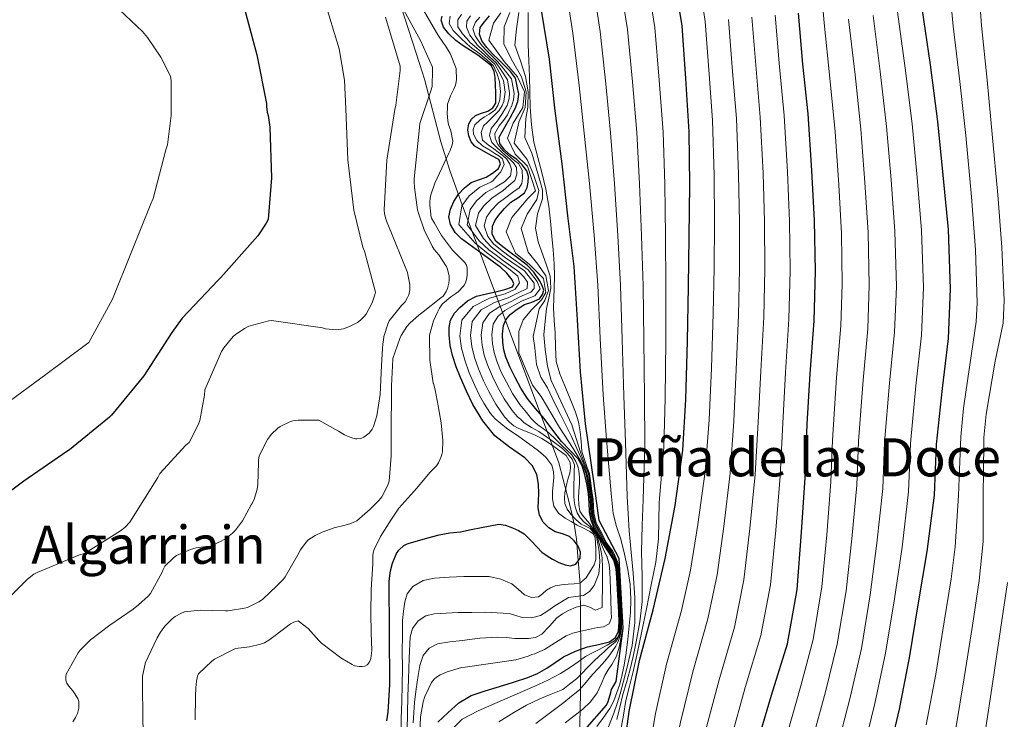
# Model space of a CAD drawing. Units: metres. Extents: x 600264 to 630930, y 4750005 to 4755126.
# Drawn here: x 630186 to 630484, y 4753338 to 4753549 of the extents above; entities that cross this region are included whole.
import ezdxf
from ezdxf.enums import TextEntityAlignment as Align

# ---------------------------------------------------------------- set-up
doc = ezdxf.new("R2010")
doc.units = ezdxf.units.M
doc.header["$MEASUREMENT"] = 0
for name, color, linetype, lineweight in [('Curva de nivel directora', 30, 'Continuous', 30), ('Curva de nivel intermedia', 30, 'Continuous', 0), ('Límite de municipio', 7, 'Continuous', 0), ('Texto de Área (paraje) menor', 7, 'Continuous', 0)]:
    doc.layers.add(name, color=color, linetype=linetype, lineweight=lineweight)
doc.styles.add('Style-Arial', font='arial.ttf')

msp = doc.modelspace()

# ---------------------------------------------------------------- linework, layer by layer
at = {"layer": 'Curva de nivel directora', "color": 30, "linetype": 'Continuous', "lineweight": 30, "flags": 128}
for points, elevation in [([(630368.76, 4753325.41), (630370.77, 4753340.29), (630373.85, 4753355.75), (630378.04, 4753371.08), (630381.69, 4753386.57), (630384.69, 4753402.57), (630387.03, 4753419.3), (630387.9, 4753434.66), (630388.44, 4753452.23), (630388.73, 4753468.74), (630388.95, 4753483.84), (630389.11, 4753499.62), (630388.95, 4753515.49), (630387.9, 4753531.65), (630386.78, 4753547.62), (630384.22, 4753563.62)], 975), ([(630254.18, 4753553.84), (630258.21, 4753538.82), (630261.12, 4753524.08), (630261.12, 4753523.14), (630261.33, 4753521.48), (630261.6, 4753520.48), (630262.09, 4753516.96), (630262.67, 4753501.65), (630261.61, 4753489.08), (630261.05, 4753487.96), (630258.51, 4753484.12), (630257.71, 4753483.2), (630247.34, 4753471.48), (630246.45, 4753470.68), (630235.61, 4753459.16), (630232.53, 4753454.92), (630224.01, 4753441.79), (630214.28, 4753429.85), (630213.68, 4753429.29), (630201.54, 4753419.38), (630200.69, 4753418.91), (630187.78, 4753409.91), (630175.46, 4753400.73)], 1075), ([(630330.16, 4753297.48), (630330.61, 4753298.57), (630338.13, 4753312.93), (630346.04, 4753324.29), (630349.49, 4753328.13), (630357.33, 4753334.82), (630363.96, 4753342.25), (630364.47, 4753343.37), (630365.27, 4753346.09), (630365.4, 4753346.92), (630366.82, 4753349.4), (630369, 4753365.47), (630367.71, 4753386.57), (630361.7, 4753398.06), (630360.14, 4753409.22), (630357.56, 4753427.24), (630356.02, 4753443.01), (630355.1, 4753458.73), (630354.1, 4753474.85), (630352.25, 4753490.09), (630350.49, 4753505.83), (630348.35, 4753521.89), (630346.68, 4753537.48), (630344.31, 4753552.29)], 1000), ([(630418.65, 4753360.77), (630421.62, 4753377.19), (630422.9, 4753394.5), (630423.96, 4753410.95), (630424.63, 4753427.2), (630425.53, 4753442.34), (630426.68, 4753458.4), (630427.13, 4753473.41), (630426.78, 4753488.68), (630426.01, 4753503.81), (630424.89, 4753520.93), (630423.32, 4753535.94), (630421.95, 4753551.4)], 950), ([(630448.63, 4753324.33), (630452.56, 4753340.97), (630455.54, 4753356.53), (630458.29, 4753373.13), (630460.88, 4753388.69), (630463.09, 4753405.68), (630463.73, 4753421.01), (630465.49, 4753437.93), (630467.29, 4753453.07), (630467.93, 4753468.11), (630467.29, 4753485.96), (630465.75, 4753502.44), (630464.09, 4753518.7), (630461.85, 4753535.76), (630459.32, 4753552.88)], 925), ([(630330.17, 4753423.63), (630326.48, 4753428.17), (630323.45, 4753433.16), (630321.55, 4753437.16), (630319.8, 4753441.23), (630318.5, 4753444.51), (630317.34, 4753447.88), (630316.65, 4753450.99), (630316.31, 4753454.12), (630316.3, 4753456.36), (630316.79, 4753458.6), (630317.92, 4753460.68), (630319.54, 4753462.44), (630321.91, 4753464.49), (630324.57, 4753465.87), (630327.65, 4753466.61), (630330.74, 4753467.27), (630333.13, 4753467.86), (630335.48, 4753468.65), (630335.85, 4753469.62), (630335.38, 4753470.79), (630333.78, 4753472.76), (630331.93, 4753474.51), (630329.32, 4753476.43), (630326.71, 4753478.35), (630323.4, 4753480.78), (630320.09, 4753483.21), (630318.14, 4753485.15), (630316.7, 4753487.53), (630316.29, 4753489.81), (630316.76, 4753492.11), (630317.77, 4753494.45), (630319.19, 4753496.65), (630320.95, 4753498.61), (630323, 4753500.17), (630325.23, 4753501.05), (630327.51, 4753501.83), (630329.49, 4753503), (630331.26, 4753504.46), (630331.83, 4753505.89), (630331.32, 4753507.18), (630329.24, 4753508.3), (630326.68, 4753509.7), (630324.12, 4753511.15), (630322.95, 4753512.52), (630322.3, 4753514.28), (630322.01, 4753516.09), (630322.33, 4753517.9), (630323.11, 4753519.31), (630324.28, 4753520.46), (630326.15, 4753521.13), (630328.03, 4753521.74), (630329.54, 4753522.8), (630330.43, 4753524.23), (630330.5, 4753525.82), (630330.46, 4753527.4), (630330.39, 4753529.67), (630330.27, 4753531.94), (630329.98, 4753533.77), (630329.11, 4753535.43), (630324.99, 4753538.7), (630322.79, 4753540.08), (630320.6, 4753541.48), (630318.35, 4753543.14), (630316.22, 4753545.13), (630314.66, 4753547.13), (630313.88, 4753549.26), (630314.18, 4753550.51)], 1050), ([(630340.3, 4753502.06), (630339.8, 4753503.78), (630338.38, 4753505.6), (630336.76, 4753507.14), (630334.92, 4753508.51), (630333.08, 4753510.06), (630331.66, 4753511.97), (630331.48, 4753513.93), (630332.34, 4753515.53), (630333.24, 4753517.13), (630334.8, 4753519.81), (630336.35, 4753522.57), (630337.11, 4753524.71), (630337.4, 4753526.92), (630336.41, 4753531.75), (630334.93, 4753533.72), (630333.31, 4753535.4), (630331.37, 4753537.26), (630329.43, 4753539.11), (630327.75, 4753541), (630326.23, 4753543.05), (630325.54, 4753545.01), (630325.75, 4753547.02), (630327.06, 4753548.78), (630328.51, 4753550.57)], 1025), ([(630312.89, 4753337.07), (630315.93, 4753339.91), (630319.25, 4753342.9), (630322.97, 4753345.1), (630327.25, 4753346.52), (630331.54, 4753347.88), (630335.82, 4753349.2), (630340.09, 4753350.54), (630343.07, 4753351.84), (630345.91, 4753353.45), (630348.41, 4753355.17), (630350.93, 4753356.87), (630354.5, 4753358.52), (630358.17, 4753359.88), (630361.48, 4753360.54), (630364.82, 4753361.35), (630366.64, 4753362.66), (630367.57, 4753364.55), (630367.7, 4753367.45), (630367.61, 4753370.34), (630367.35, 4753375.56), (630367.03, 4753380.78), (630366.83, 4753383.46), (630366.13, 4753386.06), (630364.67, 4753388.45), (630363.09, 4753390.73), (630361.6, 4753393.17), (630360.18, 4753395.69), (630359.28, 4753398.11), (630358.81, 4753400.65), (630358.66, 4753403.37), (630358.52, 4753406.09), (630358.02, 4753409.17), (630357.3, 4753412.23), (630356.55, 4753414.53), (630355.38, 4753416.65), (630352.86, 4753419.32), (630350.33, 4753421.93), (630347.69, 4753425.39), (630345.05, 4753428.84), (630342.49, 4753431.89), (630339.96, 4753434.99), (630338.02, 4753438.05), (630336.31, 4753441.26), (630334.8, 4753444.27), (630333.46, 4753447.4), (630332.88, 4753449.63), (630332.57, 4753451.88), (630332.45, 4753454.41), (630332.79, 4753456.94), (630333.52, 4753458.72), (630334.74, 4753460.27), (630336.87, 4753461.95), (630339.13, 4753463.31), (630341.36, 4753464.01), (630343.61, 4753465.1), (630344.61, 4753466.33), (630344.92, 4753467.62), (630344.48, 4753469.13), (630343.64, 4753470.63), (630341.96, 4753473.09), (630339.99, 4753475.14), (630337.36, 4753477.15), (630334.71, 4753479.15), (630332.57, 4753480.79), (630330.46, 4753482.51), (630329.32, 4753484.63), (630329.43, 4753487.02), (630330.17, 4753488.66), (630331.23, 4753490.22), (630333.05, 4753492.31), (630334.97, 4753494.22), (630337.08, 4753495.56), (630339.16, 4753497.13), (630339.94, 4753498.67), (630340.22, 4753500.3), (630340.3, 4753502.06)], 1025), ([(630297.46, 4753337.45), (630297.94, 4753340.1), (630298.36, 4753348.46), (630298.26, 4753364.2), (630298.2, 4753379.72), (630298.58, 4753382.82), (630299.22, 4753385.16), (630300.44, 4753388.04), (630301.14, 4753389.06), (630302.65, 4753390.47), (630303.45, 4753390.92), (630303.97, 4753391.13), (630309.85, 4753392.78), (630313.27, 4753393.74), (630316.5, 4753394.27), (630319.77, 4753394.67), (630322.95, 4753395.29), (630326.13, 4753395.91), (630328.74, 4753396.45), (630331.35, 4753396.97), (630333.41, 4753396.68), (630335.45, 4753395.79), (630337.33, 4753395.03), (630339, 4753393.99), (630340.15, 4753392.89), (630341.27, 4753391.75), (630342.83, 4753390.13), (630344.41, 4753388.52), (630345.93, 4753387.33), (630347.61, 4753386.31), (630349.47, 4753385.37), (630351.38, 4753384.65), (630353.02, 4753384.36), (630354.68, 4753384.84), (630355.99, 4753386.7), (630356.02, 4753388.5), (630355.35, 4753390.28), (630354.19, 4753391.93), (630352.69, 4753393.23), (630350.57, 4753393.98), (630348.44, 4753394.67), (630346.44, 4753395.84), (630344.73, 4753397.51), (630343.66, 4753399.63), (630343.29, 4753401.87), (630343.37, 4753404.04), (630343.48, 4753406.22), (630343.39, 4753409.07), (630342.9, 4753411.91), (630341.42, 4753414.64), (630339.26, 4753416.94), (630334.63, 4753420.23), (630330.17, 4753423.63)], 1050), ([(630409.04, 4753329.25), (630413.78, 4753345.22), (630418.65, 4753360.77)], 950)]:
    msp.add_lwpolyline(points, dxfattribs=dict(at, elevation=elevation))
at = {"layer": 'Curva de nivel intermedia', "color": 30, "linetype": 'Continuous', "lineweight": 0, "flags": 128}
for points, elevation in [([(630434.96, 4753484.81), (630434.16, 4753499.5), (630433.05, 4753515.52), (630431.46, 4753531.77), (630429.71, 4753548.5), (630428.14, 4753567)], 945), ([(630375.51, 4753320.68), (630378.76, 4753339.75), (630382.1, 4753354.62), (630386.58, 4753370.8), (630389.29, 4753383.05), (630391.56, 4753396.82), (630393.75, 4753412.89), (630394.98, 4753428.43), (630395.67, 4753444.11), (630396.21, 4753460.59), (630396.48, 4753474.33), (630396.55, 4753487.98), (630396.47, 4753502.31), (630395.98, 4753519.04), (630394.95, 4753532.98), (630393.73, 4753548.88), (630391.19, 4753566.01)], 970), ([(630367, 4753337.92), (630367.96, 4753341.66), (630368.88, 4753345.41), (630369.95, 4753349.03), (630370.99, 4753352.67), (630371.99, 4753356.98), (630372.86, 4753361.33), (630374.01, 4753367.4), (630374.74, 4753373.51), (630374.67, 4753381.08), (630374.5, 4753388.64), (630374.75, 4753396.52), (630374.99, 4753404.39), (630375.47, 4753420.92), (630375.4, 4753435.36), (630375.23, 4753452.64), (630375.01, 4753468.98), (630374.55, 4753484.06), (630373.92, 4753499.77), (630373.07, 4753515.33), (630371.77, 4753530.6), (630370.28, 4753546.46), (630367.96, 4753561.02)], 985), ([(630368.3, 4753334.81), (630369.06, 4753339.19), (630369.77, 4753343.59), (630370.87, 4753347.98), (630371.97, 4753352.37), (630373.27, 4753358.22), (630374.53, 4753364.08), (630376.02, 4753371.32), (630377.45, 4753378.58), (630378.86, 4753385.5), (630379.65, 4753392.48), (630379.74, 4753397.98), (630379.84, 4753403.48), (630381.25, 4753420.11), (630381.65, 4753435.01), (630381.84, 4753452.43), (630381.87, 4753468.86), (630381.75, 4753483.95), (630381.52, 4753499.7), (630381.01, 4753515.41), (630379.83, 4753531.13), (630378.53, 4753547.04), (630376.09, 4753562.32)], 980), ([(630460.6, 4753336.26), (630463.47, 4753351.64), (630466.05, 4753367.4), (630468.11, 4753380.4), (630469.3, 4753390.06), (630470.32, 4753405.63), (630470.6, 4753410.87), (630471.02, 4753423.37), (630471.89, 4753432.03), (630474.24, 4753448.55), (630475.69, 4753458.09), (630475.96, 4753463.87), (630475.5, 4753479.9), (630474.32, 4753495.87), (630472.57, 4753514.43), (630470.77, 4753530.78), (630468.71, 4753547.49), (630467.37, 4753562.59)], 920), ([(630469.5, 4753335.17), (630472.11, 4753350.49), (630474.58, 4753366.27), (630476.63, 4753379.88), (630477.77, 4753391.74), (630477.77, 4753407.28), (630477.91, 4753411.5), (630478.04, 4753423.1), (630478.72, 4753430.2), (630481.46, 4753446.25), (630483.86, 4753457.65), (630484.21, 4753464.69), (630483.47, 4753480.64), (630482.23, 4753496.48), (630480.57, 4753514.87), (630479, 4753531.14), (630477.28, 4753547.7), (630476.17, 4753563.17)], 915), ([(630317.25, 4753511.65), (630317.5, 4753512.7), (630316.88, 4753515.84), (630316.19, 4753517.77), (630315.94, 4753518.87), (630315.73, 4753521.19), (630315.8, 4753522.68), (630315.88, 4753523.86), (630316.74, 4753526.37), (630317.75, 4753528.43), (630318.27, 4753529.59), (630318.51, 4753530.64), (630318.53, 4753531.32), (630318.45, 4753534.5), (630318.42, 4753534.66), (630316.78, 4753539), (630316.66, 4753539.24), (630315.24, 4753541.55), (630314.59, 4753542.36), (630312.96, 4753544.88), (630305.39, 4753557.9)], 1055), ([(630360.97, 4753335.79), (630362.98, 4753338.46), (630364.96, 4753341.17), (630366.17, 4753343.56), (630367.07, 4753346.09), (630367.83, 4753348.3), (630368.48, 4753350.54), (630369.27, 4753354.27), (630369.88, 4753358.03), (630370.39, 4753362.13), (630370.82, 4753366.23), (630371.14, 4753370.21), (630371.29, 4753374.19), (630371.05, 4753378.74), (630370.35, 4753383.28), (630369.37, 4753387.87), (630368.25, 4753392.41), (630366.92, 4753396.25), (630365.9, 4753400.14), (630365.59, 4753403.18), (630365.29, 4753406.21), (630363.9, 4753422.53), (630362.91, 4753436.07), (630362.02, 4753453.05), (630361.3, 4753469.22), (630360.15, 4753484.27), (630358.73, 4753499.93), (630357.19, 4753515.17), (630355.65, 4753529.55), (630353.77, 4753545.31), (630351.71, 4753558.42)], 995), ([(630364.5, 4753335.67), (630366.12, 4753339.77), (630367.1, 4753342.69), (630368, 4753345.62), (630369.09, 4753349.47), (630370.11, 4753353.35), (630371.64, 4753360.22), (630372.45, 4753367.17), (630372.46, 4753374.63), (630371.98, 4753382.08), (630371.37, 4753388.52), (630370.81, 4753394.96), (630370.48, 4753400.13), (630370.14, 4753405.3), (630369.68, 4753421.72), (630369.16, 4753435.72), (630368.63, 4753452.84), (630368.16, 4753469.1), (630367.35, 4753484.17), (630366.33, 4753499.85), (630365.13, 4753515.25), (630363.71, 4753530.07), (630362.02, 4753545.88), (630359.84, 4753559.72)], 990), ([(630184.11, 4753375.62), (630188.8, 4753380.27), (630190.79, 4753381.79), (630191.8, 4753382.37), (630204.57, 4753387.64), (630206.03, 4753388.04), (630216.97, 4753394.88), (630218.29, 4753395.97), (630219.74, 4753397.57), (630228.24, 4753411.08), (630228.9, 4753412.22), (630236.72, 4753420.8), (630237.71, 4753421.64), (630240.58, 4753427.21), (630240.96, 4753428.29), (630242.39, 4753435.97), (630242.47, 4753437.56), (630247.47, 4753449.08), (630248.17, 4753450.24), (630250.99, 4753453.62), (630251.61, 4753454.17), (630254.41, 4753456.11), (630255.73, 4753456.78), (630261.85, 4753458.36), (630262.66, 4753458.47), (630278.04, 4753456.24), (630278.94, 4753456), (630282.13, 4753455.71), (630282.99, 4753455.74), (630284.38, 4753455.97), (630286.2, 4753456.64), (630288.59, 4753457.89), (630289.57, 4753458.6), (630290.69, 4753459.71), (630291.21, 4753460.4), (630293.02, 4753463.85), (630293.89, 4753466.22), (630294.09, 4753467.09), (630290.79, 4753479.41), (630290.26, 4753480.66), (630287.52, 4753491.81), (630285.71, 4753507.09), (630285.1, 4753522.46), (630284.72, 4753531.17), (630283.1, 4753540.6), (630278.56, 4753555.64)], 1070), ([(630266.24, 4753380.34), (630266.8, 4753381.06), (630270.6, 4753387.63), (630271.44, 4753389.14), (630272.76, 4753391.12), (630273.58, 4753392.06), (630275.79, 4753393.49), (630277.96, 4753394.52), (630281.56, 4753395.84), (630284.93, 4753396.6), (630286.66, 4753397.12), (630288.41, 4753397.91), (630292.48, 4753401.49), (630295.05, 4753404.08), (630295.63, 4753404.66), (630295.99, 4753405.15), (630297.77, 4753408.77), (630298.16, 4753409.9), (630298.77, 4753417.49), (630298.81, 4753426.2), (630298.89, 4753436.16), (630298.93, 4753438.8), (630299.29, 4753446.79), (630299.33, 4753447.02), (630301.39, 4753453.06), (630301.82, 4753453.93), (630303.58, 4753456.64), (630304.5, 4753457.73), (630307.31, 4753460.23), (630308.44, 4753461.08), (630313.8, 4753465.34), (630314.51, 4753465.89), (630314.73, 4753466.14), (630315.4, 4753467.23), (630315.79, 4753468.19), (630316.23, 4753469.79), (630316.37, 4753470.78), (630316.37, 4753471.86), (630315.85, 4753473.97), (630315.49, 4753474.84), (630315.48, 4753474.88), (630313.18, 4753478.39), (630311.81, 4753480), (630311.17, 4753480.98), (630308.77, 4753485.91), (630307.08, 4753490.9), (630306.78, 4753491.91), (630305.86, 4753498.67), (630305.79, 4753500.47), (630305.74, 4753501.35), (630307.35, 4753516.81), (630307.47, 4753518.04), (630310.76, 4753527.91), (630311.25, 4753529.23), (630311.32, 4753534.23), (630311.32, 4753535.07), (630307.63, 4753543.13), (630300.36, 4753556.65)], 1060), ([(630216.8, 4753552.35), (630223.64, 4753545.89), (630225.15, 4753544.02), (630229.18, 4753538.11), (630232.06, 4753532.38), (630232.25, 4753530.93), (630232.33, 4753520.46), (630231.15, 4753511.56), (630230.66, 4753510.08), (630226.79, 4753495.35), (630226.15, 4753493.74), (630220.26, 4753479.26), (630214.57, 4753464.98), (630207.35, 4753451.82), (630206.67, 4753451.33), (630194.42, 4753442.18), (630181.83, 4753432.91)], 1080), ([(630317.8, 4753335.5), (630320.25, 4753337.98), (630325.14, 4753340.49), (630330.11, 4753342.71), (630336.18, 4753345.36), (630342.24, 4753348.02), (630346.2, 4753349.78), (630350.05, 4753351.77), (630352.72, 4753353.52), (630355.33, 4753355.35), (630356.42, 4753356.15), (630357.54, 4753356.92), (630359.5, 4753357.96), (630361.5, 4753358.94), (630362.82, 4753359.64), (630364.13, 4753360.34), (630366.34, 4753361.72), (630367.3, 4753362.81), (630367.71, 4753363.83), (630367.86, 4753366.35), (630367.81, 4753370.13), (630367.67, 4753373.43), (630367.45, 4753377.25), (630367.27, 4753380.2), (630367.06, 4753382.86), (630366.6, 4753385.24), (630365.84, 4753387), (630365.04, 4753388.36), (630364.08, 4753389.75), (630363.12, 4753391.17), (630361.71, 4753393.63), (630360.01, 4753396.98), (630359.21, 4753400.11), (630358.94, 4753404.33), (630358.69, 4753406.74), (630358.31, 4753409.28), (630357.73, 4753412.01), (630357.05, 4753414.06), (630356.28, 4753415.82), (630353.8, 4753419.86), (630349.66, 4753426.18), (630344.2, 4753435.55), (630341.58, 4753438.97), (630339.84, 4753442.98), (630337.39, 4753448.74), (630337.44, 4753455.17), (630338.75, 4753458.66), (630341.33, 4753461.86), (630344.29, 4753464.78), (630345.54, 4753467.01), (630344.9, 4753471.22), (630340.67, 4753475.47), (630336.4, 4753478.9), (630333.57, 4753485.3), (630335.25, 4753489.65), (630340.16, 4753495.34), (630342.46, 4753497.66), (630340.03, 4753505.15), (630336.29, 4753508.81), (630334, 4753513.62), (630335.72, 4753518.19), (630338.59, 4753522.88), (630339.08, 4753527.6), (630336.96, 4753532.17), (630332.97, 4753536.77), (630328.33, 4753543.19), (630329.79, 4753548.41), (630331.97, 4753551.54)], 1020), ([(630331.41, 4753337.16), (630335.9, 4753339.99), (630339.75, 4753342.25), (630343.74, 4753344.18), (630347.23, 4753345.59), (630350.72, 4753347), (630352.77, 4753348.6), (630354.81, 4753350.2), (630356.55, 4753351.88), (630358.21, 4753353.66), (630360.01, 4753355.41), (630361.82, 4753357.14), (630363.18, 4753358.38), (630364.54, 4753359.61), (630366.4, 4753361.14), (630366.91, 4753361.72), (630367.39, 4753362.39), (630367.68, 4753363), (630367.93, 4753363.69), (630368.07, 4753366.34), (630368.01, 4753370.14), (630367.88, 4753373.44), (630367.65, 4753377.26), (630367.47, 4753380.21), (630367.24, 4753382.88), (630366.85, 4753385.27), (630366.07, 4753387.1), (630365.29, 4753388.49), (630364.29, 4753389.91), (630363.32, 4753391.32), (630362, 4753393.77), (630360.26, 4753397.11), (630359.49, 4753400.18), (630359.27, 4753404.34), (630358.96, 4753406.78), (630358.61, 4753409.31), (630358.09, 4753412.06), (630357.36, 4753414.17), (630356.64, 4753415.94), (630353.28, 4753423.63), (630349.96, 4753430.08), (630348.22, 4753433.57), (630346.12, 4753438.1), (630344.03, 4753441.42), (630342.8, 4753445.25), (630342.26, 4753450.25), (630341.71, 4753453.65), (630343.53, 4753461.98), (630345.28, 4753464.58), (630346.42, 4753467.58), (630345.56, 4753471.97), (630343.15, 4753475.52), (630340.19, 4753479.2), (630338.15, 4753486.3), (630339.94, 4753490.65), (630342.84, 4753495.12), (630343.5, 4753497.84), (630341.83, 4753502.67), (630339.94, 4753507.19), (630335.99, 4753512.15), (630337.42, 4753518.45), (630339.35, 4753522.92), (630339.63, 4753527.61), (630338.18, 4753532.2), (630335.46, 4753536.87), (630332.91, 4753542.03), (630333, 4753547.29), (630334.71, 4753551.55)], 1015), ([(630342.59, 4753336.68), (630345.41, 4753338.84), (630348.23, 4753340.91), (630351.01, 4753343.03), (630353.37, 4753344.97), (630355.74, 4753346.9), (630357.73, 4753349.19), (630359.71, 4753351.48), (630361.58, 4753353.49), (630363.46, 4753355.51), (630364.67, 4753357.08), (630365.79, 4753358.71), (630366.72, 4753360.04), (630367.46, 4753361.46), (630367.78, 4753362.42), (630367.97, 4753363), (630368.2, 4753363.66), (630368.28, 4753366.32), (630368.21, 4753370.14), (630368.1, 4753373.44), (630367.85, 4753377.27), (630367.67, 4753380.22), (630367.42, 4753382.89), (630367.09, 4753385.29), (630366.3, 4753387.19), (630365.54, 4753388.61), (630364.5, 4753390.06), (630363.53, 4753391.46), (630362.29, 4753393.9), (630360.51, 4753397.25), (630359.78, 4753400.25), (630359.6, 4753404.35), (630359.24, 4753406.83), (630358.92, 4753409.35), (630358.45, 4753412.12), (630357.66, 4753414.29), (630357.01, 4753416.06), (630356.04, 4753418.74), (630353.45, 4753426.94), (630349.44, 4753435.66), (630347.17, 4753440.37), (630346.12, 4753444.73), (630345.37, 4753449.73), (630345.01, 4753454.18), (630345.35, 4753458.27), (630345.73, 4753462.1), (630346.44, 4753465.25), (630347.07, 4753468.24), (630346.88, 4753471.94), (630345.64, 4753475.57), (630343.21, 4753482.28), (630342.41, 4753486.38), (630343.07, 4753490.76), (630344.52, 4753495.23), (630344.55, 4753498.03), (630343.12, 4753502.97), (630341.37, 4753509.12), (630339.18, 4753513.77), (630339.51, 4753519.57), (630340.1, 4753522.97), (630340.19, 4753527.63), (630339.41, 4753532.23), (630337.95, 4753536.97), (630336.22, 4753541.7), (630336.67, 4753546.67), (630337.45, 4753551.55)], 1010), ([(630351.38, 4753336.87), (630354.09, 4753338.87), (630356.73, 4753340.97), (630359.12, 4753343.28), (630361.11, 4753345.96), (630362.28, 4753348.6), (630363.38, 4753351.24), (630364.43, 4753352.88), (630365.49, 4753354.54), (630366.92, 4753357.08), (630367.73, 4753359.78), (630368.51, 4753363.93), (630368.49, 4753366.31), (630368.4, 4753370.15), (630368.31, 4753373.45), (630368.05, 4753377.29), (630367.87, 4753380.23), (630367.6, 4753382.91), (630367.33, 4753385.32), (630366.53, 4753387.29), (630365.79, 4753388.74), (630364.72, 4753390.21), (630363.74, 4753391.61), (630362.58, 4753394.04), (630360.76, 4753397.39), (630360.07, 4753400.32), (630359.93, 4753404.36), (630359.51, 4753406.87), (630359.23, 4753409.38), (630358.81, 4753412.17), (630357.97, 4753414.4), (630357.37, 4753416.18), (630356.5, 4753418.9), (630356.21, 4753422), (630355.99, 4753424.87), (630355.45, 4753427.88), (630354.58, 4753430.82), (630352.96, 4753434.82), (630351.32, 4753438.79), (630349.82, 4753442.36), (630348.73, 4753446.06), (630348.47, 4753450.39), (630348.41, 4753454.73), (630348.13, 4753458.47), (630347.93, 4753462.22), (630348, 4753465.21), (630348.12, 4753468.2), (630348.2, 4753471.91), (630348.12, 4753475.62), (630347.78, 4753479.82), (630347.39, 4753484.01), (630346.96, 4753488.55), (630346.49, 4753493.1), (630345.59, 4753498.21), (630344.41, 4753503.27), (630343.14, 4753507.8), (630341.95, 4753512.36), (630341.19, 4753517.67), (630340.86, 4753523.02), (630340.75, 4753527.64), (630340.63, 4753532.26), (630340.45, 4753537.06), (630340.25, 4753541.86), (630340.2, 4753546.71), (630340.19, 4753551.56)], 1005), ([(630441.09, 4753326.61), (630445.09, 4753342.74), (630448.26, 4753357.92), (630450.99, 4753374.34), (630453.29, 4753389.95), (630455.26, 4753406.69), (630455.87, 4753421.33), (630457.5, 4753438.76), (630459.16, 4753454.03), (630459.74, 4753468.46), (630459.2, 4753485.67), (630457.85, 4753501.71), (630456.33, 4753517.91), (630454.25, 4753534.76), (630451.92, 4753551.78)], 930), ([(630230.41, 4753384.21), (630232.94, 4753386.75), (630233.92, 4753387.49), (630238.16, 4753389.26), (630239.86, 4753389.76), (630242.81, 4753390.17), (630244.12, 4753390.33), (630247.45, 4753391.79), (630248.84, 4753392.63), (630250.84, 4753394.21), (630251.73, 4753395.12), (630253.81, 4753397.92), (630256.49, 4753402.8), (630256.74, 4753403.23), (630256.76, 4753403.26), (630257.38, 4753404.43), (630258.29, 4753407.53), (630258.51, 4753408.96), (630258.64, 4753415.55), (630258.71, 4753416.24), (630258.71, 4753416.31), (630258.86, 4753417.56), (630261.46, 4753422.57), (630262, 4753423.36), (630262.53, 4753424.08), (630264.49, 4753425.91), (630265.28, 4753426.47), (630268.21, 4753427.89), (630269.04, 4753428.2), (630270.67, 4753428.41), (630275.36, 4753428.42), (630276.94, 4753428.42), (630282.85, 4753425.04), (630284.69, 4753423.95), (630285.57, 4753423.52), (630287.26, 4753422.92), (630288.05, 4753422.76), (630288.39, 4753422.73), (630289.65, 4753422.85), (630290.57, 4753423.28), (630291.38, 4753423.8), (630292.17, 4753424.45), (630292.26, 4753424.56), (630293.04, 4753425.64), (630293.45, 4753426.41), (630294.45, 4753429.69), (630295.5, 4753436.09), (630295.92, 4753444.86), (630296.2, 4753450.03), (630296.32, 4753451.42), (630296.45, 4753452.59), (630296.62, 4753453.68), (630297.78, 4753457.4), (630298.25, 4753458.41), (630301.92, 4753462.99), (630302.42, 4753463.51), (630302.99, 4753464.17), (630303.78, 4753465.47), (630304.12, 4753466.21), (630304.42, 4753467.76), (630304.47, 4753468.49), (630304.47, 4753469.43), (630303.89, 4753472.44), (630303.7, 4753473.02), (630298.02, 4753487.16), (630297.56, 4753488.05), (630297.16, 4753489.19), (630296.82, 4753490.78), (630296.73, 4753491.91), (630297.45, 4753506.99), (630299.87, 4753522.33), (630300.19, 4753523.56), (630301.49, 4753534.09), (630301.48, 4753535.38), (630297.11, 4753550.15)], 1065), ([(630345.6, 4753417.22), (630343.37, 4753419.12), (630340.38, 4753421.28), (630337.39, 4753423.44), (630333.64, 4753425.92), (630330.25, 4753428.78), (630328.84, 4753430.43), (630326.84, 4753433.47), (630325.64, 4753435.59), (630324.07, 4753438.88), (630322.43, 4753442.71), (630321.05, 4753446.5), (630320.05, 4753450.17), (630319.58, 4753453.81), (630320.19, 4753458.64), (630323.58, 4753462.77), (630328.52, 4753465.21), (630333.24, 4753466.52), (630336.35, 4753467.94), (630337.66, 4753469.87), (630337.1, 4753471.88), (630334.75, 4753473.78), (630332.12, 4753475.7), (630329.92, 4753477.33), (630327.64, 4753479.04), (630324.16, 4753481.86), (630319.23, 4753487.5), (630320.19, 4753493.15), (630322.36, 4753496.21), (630325.59, 4753498.82), (630328.93, 4753500.28), (630329.56, 4753500.73), (630330.75, 4753502.09), (630331.93, 4753503.45), (630332.94, 4753505.68), (630332.49, 4753507.36), (630331.34, 4753508.29), (630330.14, 4753509.03), (630328.29, 4753510.14), (630326.45, 4753511.27), (630324.67, 4753512.94), (630323.66, 4753514.84), (630323.58, 4753516.25), (630324.11, 4753517.63), (630325.67, 4753519.19), (630327.07, 4753520.03), (630328.47, 4753520.87), (630330.14, 4753522.1), (630331.06, 4753523.48), (630331.67, 4753525.19), (630331.8, 4753526.59), (630331.84, 4753527.67), (630331.56, 4753530.76), (630330.82, 4753532.99), (630329.71, 4753535.52), (630327.72, 4753537.32), (630325.62, 4753539.1), (630323.24, 4753540.83), (630321.74, 4753542.01), (630319.66, 4753544.06), (630317.58, 4753546.11), (630316.35, 4753548.23), (630316.69, 4753550.47)], 1045), ([(630324, 4753447.28), (630323.18, 4753450.6), (630322.8, 4753453.96), (630323.34, 4753458.21), (630326.06, 4753461.76), (630330.08, 4753463.97), (630334.15, 4753465.38), (630337.04, 4753466.78), (630339.89, 4753468.2), (630340, 4753470.09), (630338.88, 4753471.66), (630337.43, 4753473.22), (630332.77, 4753476.56), (630330.59, 4753478.2), (630328.35, 4753479.91), (630325.45, 4753482.55), (630321.78, 4753487.38), (630322.69, 4753492.03), (630324.57, 4753494.71), (630327.45, 4753497.19), (630330.44, 4753498.77), (630330.88, 4753499.07), (630333.05, 4753500.44), (630334.84, 4753502.22), (630335.17, 4753504.23), (630334.71, 4753505.8), (630333.83, 4753507.25), (630332.6, 4753508.36), (630331.2, 4753509.37), (630329.81, 4753510.37), (630328.1, 4753511.59), (630326.45, 4753513.05), (630326.01, 4753515.29), (630326.68, 4753517.3), (630327.79, 4753518.39), (630328.91, 4753519.42), (630330.15, 4753520.63), (630331.37, 4753521.87), (630332.38, 4753523.44), (630332.87, 4753524.73), (630333.12, 4753526.12), (630333.23, 4753527.48), (630332.77, 4753531), (630331.44, 4753533.59), (630330.12, 4753535.95), (630328.15, 4753537.77), (630326.15, 4753539.57), (630323.99, 4753541.39), (630322.74, 4753542.55), (630321.56, 4753543.83), (630320.38, 4753545.11), (630318.92, 4753547.23), (630318.92, 4753549.35), (630320.04, 4753551.02)], 1040), ([(630330.81, 4753518.75), (630331.68, 4753519.96), (630332.49, 4753521.2), (630333.17, 4753522.37), (630333.85, 4753523.53), (630334.01, 4753523.88), (630334.45, 4753525.65), (630334.62, 4753527.29), (630333.98, 4753531.25), (630332.06, 4753534.19), (630330.54, 4753536.39), (630328.58, 4753538.22), (630326.68, 4753540.05), (630324.73, 4753541.94), (630324.66, 4753542.03), (630323.64, 4753543.4), (630322.61, 4753544.77), (630321.61, 4753547.12), (630321.72, 4753549.02), (630322.81, 4753550.6)], 1035), ([(630355.74, 4753364.53), (630358.47, 4753365.12), (630361.21, 4753365.68), (630363.04, 4753365.93), (630364.73, 4753366.83), (630365.39, 4753368.59), (630365.28, 4753370.42), (630365.23, 4753373.94), (630365.15, 4753377.46), (630365.07, 4753379.97), (630364.96, 4753382.48), (630364.71, 4753384.74), (630364.09, 4753386.93), (630363.25, 4753388.89), (630362.4, 4753390.83), (630361.76, 4753392.4), (630361.15, 4753393.43), (630360.06, 4753395.19), (630358.81, 4753397.14), (630357.53, 4753398.58), (630356.64, 4753399.63), (630355.87, 4753400.82), (630355.52, 4753402.9), (630355.48, 4753404.87), (630355.52, 4753406.83), (630355.71, 4753409.33), (630355.73, 4753411.19), (630355.58, 4753413.04), (630355.21, 4753414.49), (630354.62, 4753415.89), (630353.41, 4753417.91), (630351.94, 4753419.3), (630350.46, 4753420.69), (630348.5, 4753422.61), (630346.53, 4753424.53), (630344.84, 4753425.76), (630343.13, 4753426.96), (630342.12, 4753427.9), (630341.18, 4753428.91), (630339.7, 4753430.73), (630337.67, 4753433.12), (630335.49, 4753436.44), (630333.64, 4753439.84), (630332.11, 4753442.92), (630330.71, 4753446.23), (630329.92, 4753448.84), (630329.44, 4753451.45), (630329.23, 4753454.26), (630329.64, 4753457.36), (630331.03, 4753459.73), (630333.19, 4753461.5), (630335.96, 4753463.09), (630338.43, 4753464.46), (630342.24, 4753465.96), (630343.91, 4753468.08), (630342.91, 4753470.32), (630340.23, 4753473.78), (630334.06, 4753478.28), (630331.91, 4753479.92), (630329.75, 4753481.64), (630328.03, 4753483.93), (630326.88, 4753487.14), (630327.68, 4753489.78), (630329.01, 4753491.71), (630331.18, 4753493.94), (630333.46, 4753495.73), (630334.24, 4753496.25), (630335.88, 4753497.45), (630337.52, 4753498.65), (630338.28, 4753499.95), (630338.52, 4753501.55), (630338.41, 4753503.9), (630337.29, 4753505.91), (630336.17, 4753506.81), (630335.06, 4753507.69), (630333.88, 4753508.74), (630332.71, 4753509.82), (630331.04, 4753511.71), (630330.25, 4753513.61), (630330.14, 4753515.06), (630331.48, 4753517.3), (630332.79, 4753518.93), (630333.94, 4753520.65), (630334.53, 4753521.88), (630335.13, 4753523.12), (630335.18, 4753523.22), (630335.78, 4753525.18), (630336.01, 4753527.11), (630335.2, 4753531.5), (630332.68, 4753534.8), (630330.96, 4753536.82), (630329.01, 4753538.67), (630327.22, 4753540.52), (630325.9, 4753542.02), (630325.04, 4753543.29), (630324.18, 4753544.55), (630323.51, 4753546.67), (630324.29, 4753548.68), (630325.63, 4753550.24)], 1030), ([(630365.03, 4753233.45), (630366.49, 4753239.69), (630370.39, 4753256.67), (630373.73, 4753271.74), (630376.83, 4753286.32), (630379.62, 4753301.45), (630382.51, 4753318.83), (630386.33, 4753337.13), (630390.02, 4753352.27), (630394.6, 4753368.3), (630397.37, 4753381.59), (630399.4, 4753396.24), (630401.31, 4753412.4), (630402.39, 4753428.12), (630403.13, 4753443.67), (630403.83, 4753460.04), (630404.14, 4753474.1), (630404.11, 4753488.15), (630403.86, 4753502.69), (630403.21, 4753519.51), (630402.04, 4753533.72), (630400.78, 4753549.51)], 965), ([(630370.44, 4753231.04), (630372.25, 4753237.95), (630376.59, 4753254.68), (630380.2, 4753270.06), (630383.41, 4753284.83), (630386.23, 4753300.27), (630389.51, 4753316.98), (630393.9, 4753334.5), (630397.94, 4753349.92), (630402.61, 4753365.79), (630405.45, 4753380.12), (630407.23, 4753395.66), (630408.86, 4753411.92), (630409.8, 4753427.82), (630410.6, 4753443.22), (630411.45, 4753459.5), (630411.8, 4753473.87), (630411.66, 4753488.33), (630411.24, 4753503.06), (630410.43, 4753519.99), (630409.14, 4753534.46), (630407.84, 4753550.14)], 960), ([(630392.84, 4753299.08), (630396.51, 4753315.13), (630401.47, 4753331.88), (630405.86, 4753347.57), (630410.63, 4753363.28), (630413.54, 4753378.65), (630415.07, 4753395.08), (630416.41, 4753411.43), (630417.22, 4753427.51), (630418.06, 4753442.78), (630419.06, 4753458.95), (630419.47, 4753473.64), (630419.22, 4753488.5), (630418.63, 4753503.44), (630417.66, 4753520.46), (630416.23, 4753535.2), (630414.89, 4753550.77)], 955), ([(630433.56, 4753328.89), (630437.62, 4753344.51), (630440.98, 4753359.31), (630443.68, 4753375.55), (630445.7, 4753391.22), (630447.43, 4753407.71), (630448.02, 4753421.66), (630449.5, 4753439.6), (630451.03, 4753454.99), (630451.56, 4753468.81), (630451.12, 4753485.39), (630449.96, 4753500.97), (630448.57, 4753517.11), (630446.65, 4753533.76), (630444.51, 4753550.69)], 935), ([(630439.06, 4753532.76), (630437.11, 4753549.6)], 940), ([(630426.03, 4753331.17), (630430.15, 4753346.27), (630433.7, 4753360.71), (630436.38, 4753376.77), (630438.11, 4753392.48), (630439.6, 4753408.73), (630440.16, 4753421.99), (630441.5, 4753440.43), (630442.9, 4753455.96), (630443.38, 4753469.15), (630443.04, 4753485.1), (630442.06, 4753500.24), (630440.81, 4753516.32), (630439.06, 4753532.76)], 940), ([(630305.42, 4753336.84), (630305.88, 4753343.03), (630306.36, 4753347.13), (630306.94, 4753351.22), (630307.48, 4753354.26), (630308.51, 4753357.24), (630310.31, 4753359.5), (630312.86, 4753360.72), (630316.58, 4753361.36), (630320.32, 4753361.81), (630325.66, 4753362.44), (630331, 4753362.83), (630333.61, 4753362.68), (630336.22, 4753362.42), (630338.28, 4753362.34), (630340.35, 4753362.35), (630342.43, 4753362.73), (630344.38, 4753363.7), (630346.73, 4753366.14), (630348.92, 4753368.63), (630350.58, 4753369.8), (630352.38, 4753370.87), (630354.71, 4753371.87), (630357.02, 4753372.47), (630358.83, 4753371.8), (630360.64, 4753370.99), (630362.56, 4753371.76), (630362.65, 4753374.1), (630362.71, 4753377.44), (630362.75, 4753380.79), (630362.71, 4753383.76), (630362.56, 4753386.74), (630362.32, 4753388.57), (630361.95, 4753390.39), (630361.21, 4753392.88), (630360.35, 4753394.42), (630358.85, 4753396.27), (630357.12, 4753397.55), (630355.92, 4753398.85), (630355.01, 4753400.37), (630354.4, 4753402.14), (630354.14, 4753403.95), (630354.09, 4753405.36), (630354.08, 4753406.77), (630354.09, 4753408.95), (630354.11, 4753411.12), (630354.16, 4753412.99), (630354.21, 4753414.87), (630353.53, 4753416.63), (630352.17, 4753418.33), (630350.59, 4753419.76), (630347.05, 4753422.41), (630343.42, 4753424.91), (630341.19, 4753426.17), (630339.07, 4753427.57), (630337.99, 4753428.54), (630336.92, 4753429.51), (630335.39, 4753431.25), (630332.95, 4753434.83), (630330.98, 4753438.42), (630329.43, 4753441.57), (630327.95, 4753445.06), (630326.96, 4753448.06), (630326.31, 4753451.03), (630326.02, 4753454.11), (630326.49, 4753457.79), (630328.55, 4753460.74), (630331.63, 4753462.74), (630335.06, 4753464.24), (630337.74, 4753465.62), (630341.01, 4753467.08), (630342.01, 4753468.2), (630342.01, 4753469.76), (630339.11, 4753473.56), (630333.42, 4753477.42), (630331.25, 4753479.06), (630329.05, 4753480.77), (630326.74, 4753483.24), (630324.33, 4753487.26), (630325.18, 4753490.9), (630326.79, 4753493.21), (630329.32, 4753495.56), (630331.95, 4753497.25), (630332.68, 4753497.75), (630334.43, 4753499.26), (630336.18, 4753500.77), (630336.85, 4753502.78), (630336.74, 4753504.79), (630335.83, 4753506.12), (630334.72, 4753507.25), (630333.38, 4753508.42), (630332.04, 4753509.59), (630330.62, 4753510.85), (630329.25, 4753512.27), (630328.58, 4753514.39), (630329.02, 4753516.51), (630329.92, 4753517.66), (630330.81, 4753518.75)], 1035), ([(630239.51, 4753337.81), (630239.68, 4753344.9), (630239.79, 4753347.46), (630239.96, 4753349.49), (630240.29, 4753350.98), (630240.57, 4753351.73), (630244.6, 4753355.52), (630245.42, 4753356.1), (630250.71, 4753358.88), (630251.73, 4753359.32), (630255.93, 4753359.9), (630259.31, 4753360.67), (630260.46, 4753361.1), (630262.16, 4753362.08), (630267.01, 4753365.83), (630267.97, 4753366.52), (630268.36, 4753366.78), (630269.36, 4753367.36), (630270.68, 4753367.76), (630273.72, 4753365.45), (630276.92, 4753361.81), (630277.78, 4753360.94), (630283.6, 4753356.53), (630286.99, 4753354.5), (630287.74, 4753354.14), (630287.89, 4753354.09), (630289.18, 4753353.9), (630290, 4753353.88), (630290.81, 4753354.01), (630291.56, 4753354.44), (630291.81, 4753354.7), (630292.32, 4753355.48), (630292.68, 4753356.34), (630292.94, 4753358.73), (630292.72, 4753364.12), (630292.68, 4753370), (630292.72, 4753377.16), (630293.29, 4753384.95), (630293.3, 4753387.36), (630293.36, 4753388.23), (630293.68, 4753389.28), (630295.56, 4753393.19), (630298.74, 4753398.1), (630299.5, 4753399.35), (630301.16, 4753401.78), (630306.57, 4753407.85), (630310.54, 4753412.55), (630311.89, 4753413.99), (630312.48, 4753414.59), (630313.11, 4753415.51), (630313.85, 4753417.11), (630314.11, 4753417.99), (630314.28, 4753418.79), (630314.41, 4753422.27), (630313.96, 4753427.55), (630312.98, 4753432.71), (630312.12, 4753437.55), (630311.57, 4753439.42), (630311.54, 4753439.52), (630311.52, 4753439.59), (630310.48, 4753446.47), (630310.41, 4753453.9), (630310.41, 4753454.03), (630311.64, 4753458.35), (630312.78, 4753460.99), (630313.39, 4753462.19), (630313.93, 4753462.98), (630313.96, 4753463.01), (630314.37, 4753463.51), (630316.83, 4753465.64), (630318.36, 4753466.65), (630319.11, 4753467.16), (630320.69, 4753468.92), (630320.84, 4753469.15), (630321.26, 4753469.91), (630321.65, 4753471.32), (630321.81, 4753472.43), (630321.81, 4753473.39), (630321.81, 4753474.35), (630321.56, 4753475.24), (630321.08, 4753476.07), (630318.52, 4753478.56), (630318.43, 4753478.64), (630317.32, 4753479.79), (630314.01, 4753484.22), (630311.91, 4753487.89), (630311.02, 4753489.45), (630310.95, 4753489.6), (630310.46, 4753493.51), (630310.46, 4753494.31), (630310.63, 4753495.51), (630310.82, 4753496.44), (630311.99, 4753500.01), (630314.14, 4753504.53), (630316.26, 4753509.07), (630316.66, 4753509.87), (630317.25, 4753511.65)], 1055), ([(630418.5, 4753333.45), (630422.69, 4753348.04), (630426.42, 4753362.1), (630429.07, 4753377.98), (630430.53, 4753393.75), (630431.78, 4753409.75), (630432.3, 4753422.32), (630433.51, 4753441.26), (630434.77, 4753456.92), (630435.2, 4753469.5), (630434.96, 4753484.81)], 945), ([(630303.66, 4753334.69), (630303.77, 4753339.83), (630303.88, 4753344.92), (630304, 4753350), (630304.22, 4753356.44), (630304.57, 4753362.87), (630305.27, 4753365.41), (630307, 4753367.67), (630309.31, 4753369.22), (630311.84, 4753369.84), (630315.47, 4753370.07), (630319.1, 4753370.2), (630323.15, 4753370.26), (630327.2, 4753370.29), (630330.85, 4753370.18), (630334.49, 4753369.91), (630336.49, 4753369.36), (630338.46, 4753368.75), (630341.27, 4753368.6), (630343.96, 4753369.36), (630346.17, 4753370.79), (630348.32, 4753372.24), (630350.34, 4753373.51), (630352.38, 4753374.74), (630354.63, 4753375.11), (630356.96, 4753375.41), (630358.82, 4753376.63), (630360.22, 4753378.42), (630361.61, 4753381.92), (630361.95, 4753385.49), (630361.79, 4753387.43), (630361.56, 4753389.36), (630361.34, 4753391), (630361.02, 4753392.63), (630360.28, 4753394.03), (630358.94, 4753395.6), (630357.59, 4753396.31), (630356.22, 4753396.98), (630354.61, 4753398.34), (630353.15, 4753399.92), (630352.04, 4753401.49), (630351.36, 4753403.22), (630351.21, 4753404.8), (630351.36, 4753406.39), (630351.62, 4753407.83), (630351.93, 4753409.27), (630352.36, 4753410.82), (630352.8, 4753412.37), (630353.05, 4753413.98), (630352.96, 4753415.6), (630351.77, 4753417.65), (630350.26, 4753418.85), (630348.7, 4753419.95), (630346.55, 4753421.47), (630344.32, 4753422.87), (630342.16, 4753423.9), (630339.97, 4753424.82), (630338.57, 4753425.35), (630337.18, 4753425.91), (630335.93, 4753426.67), (630334.59, 4753427.75), (630333.1, 4753429.38), (630330.42, 4753433.23), (630328.31, 4753437), (630326.75, 4753440.22), (630325.19, 4753443.88), (630324, 4753447.28)], 1040), ([(630301.82, 4753334.11), (630301.86, 4753338.19), (630302.05, 4753343.29), (630302.18, 4753348.4), (630302.2, 4753353.45), (630302.18, 4753358.51), (630302.22, 4753363.15), (630302.28, 4753367.79), (630302.5, 4753370.61), (630302.95, 4753373.42), (630303.69, 4753375.93), (630305.32, 4753378.13), (630308.48, 4753379.95), (630311.88, 4753380.59), (630316.34, 4753380.89), (630320.81, 4753381.07), (630324.63, 4753381.13), (630328.46, 4753381.07), (630331.95, 4753380.32), (630335.31, 4753378.86), (630337.23, 4753377.25), (630339.08, 4753375.56), (630341.24, 4753374.76), (630343.37, 4753374.96), (630344.55, 4753375.92), (630345.74, 4753376.94), (630347.02, 4753377.72), (630348.39, 4753378.28), (630350.36, 4753378.6), (630352.33, 4753378.83), (630354.11, 4753378.89), (630355.88, 4753379.12), (630357.79, 4753380.73), (630359.15, 4753383.08), (630360.15, 4753384.6), (630360.71, 4753386.22), (630360.71, 4753387.87), (630360.65, 4753389.52), (630360.61, 4753391.21), (630360.49, 4753392.91), (630359.89, 4753393.98), (630358.83, 4753394.73), (630356.95, 4753395.71), (630355.08, 4753396.68), (630353.22, 4753397.71), (630351.37, 4753398.76), (630349.4, 4753400.29), (630348.01, 4753402.41), (630347.55, 4753404.62), (630347.56, 4753406.83), (630347.78, 4753408.92), (630347.98, 4753411.02), (630347.92, 4753412.9), (630347.37, 4753414.76), (630345.6, 4753417.22)], 1045), ([(630202.58, 4753337.21), (630203.38, 4753338.51), (630203.91, 4753339.69), (630204.32, 4753341.37), (630204.39, 4753342.26), (630204.36, 4753343.29), (630204.07, 4753344.24), (630202.56, 4753346.54), (630201.37, 4753347.93), (630200.74, 4753348.85), (630200.43, 4753349.81), (630200.41, 4753350.81), (630200.55, 4753351.6), (630204.13, 4753358.05), (630204.72, 4753358.85), (630207.89, 4753362.01), (630213.71, 4753366.36), (630220.75, 4753371.24), (630222.42, 4753372.55), (630225.36, 4753375.18), (630226.06, 4753375.98), (630229.56, 4753382.46), (630229.9, 4753383.23), (630230.41, 4753384.21)], 1065), ([(630223.78, 4753333.15), (630223.68, 4753339.48), (630223.58, 4753347.41), (630223.61, 4753349.97), (630223.66, 4753350.98), (630224.41, 4753354.71), (630224.47, 4753354.9), (630228.01, 4753362.62), (630229.03, 4753364.26), (630230.4, 4753366.09), (630232.56, 4753368.31), (630233.51, 4753369.06), (630235.16, 4753369.97), (630236.35, 4753370.44), (630241.01, 4753370.96), (630248.71, 4753370.75), (630249.55, 4753370.77), (630254.44, 4753371.56), (630255.39, 4753371.76), (630258.76, 4753373.44), (630259.85, 4753374.17), (630264.24, 4753378.34), (630266.24, 4753380.34)], 1060), ([(630478.39, 4753334.08), (630480.75, 4753349.34), (630483.1, 4753365.14), (630485.15, 4753379.35)], 910), ([(630307.03, 4753323.54), (630307.68, 4753338.74), (630308.44, 4753343.19), (630308.99, 4753344.88), (630311, 4753349.11), (630311.8, 4753350.1), (630312.54, 4753350.74), (630313.66, 4753351.41), (630315.71, 4753352.31), (630320.09, 4753353.59), (630321.18, 4753353.75), (630336.51, 4753355.95), (630340.28, 4753357.04), (630341.37, 4753357.55), (630342.24, 4753357.75), (630343.72, 4753358.42), (630345.21, 4753359.09), (630348.49, 4753361.15), (630351.77, 4753363.22), (630353.73, 4753363.97), (630355.74, 4753364.53)], 1030)]:
    msp.add_lwpolyline(points, dxfattribs=dict(at, elevation=elevation))
at = {"layer": 'Límite de municipio', "color": 7, "linetype": 'Continuous', "lineweight": 0}
msp.add_polyline3d([(630355.29, 4753309.54, 984.26), (630356.03, 4753345.73, 1008.9), (630356.17, 4753359.19, 1025.04), (630355.91, 4753378.94, 1044.77), (630355.23, 4753387.2, 1050.08), (630354.8, 4753392.42, 1049.23), (630354.22, 4753396.35, 1045.85), (630353.39, 4753400.27, 1039.11), (630352.15, 4753405.45, 1038.44), (630349.55, 4753415.43, 1042.89), (630320.28, 4753493.47, 1045.2), (630316.53, 4753503.81, 1053.87), (630313.82, 4753512.52, 1056.6), (630308.9, 4753531.47, 1061.21), (630307.49, 4753535.84, 1061.79), (630292.99, 4753580.81, 1062.15)], dxfattribs=at)

# ---------------------------------------------------------------- texts
at = {"layer": 'Texto de Área (paraje) menor', "color": 7, "linetype": 'Continuous', "lineweight": 0, "style": 'Style-Arial'}
for s, p in [('Peña de las Doce', (630421.3941, 4753417.14, 974.26)), ('Algarriain', (630225.4304, 4753390.72, 1070.62))]:
    msp.add_text(s, height=11.5, dxfattribs=at).set_placement(p, align=Align.MIDDLE_CENTER)

doc.saveas('drawing.dxf')
